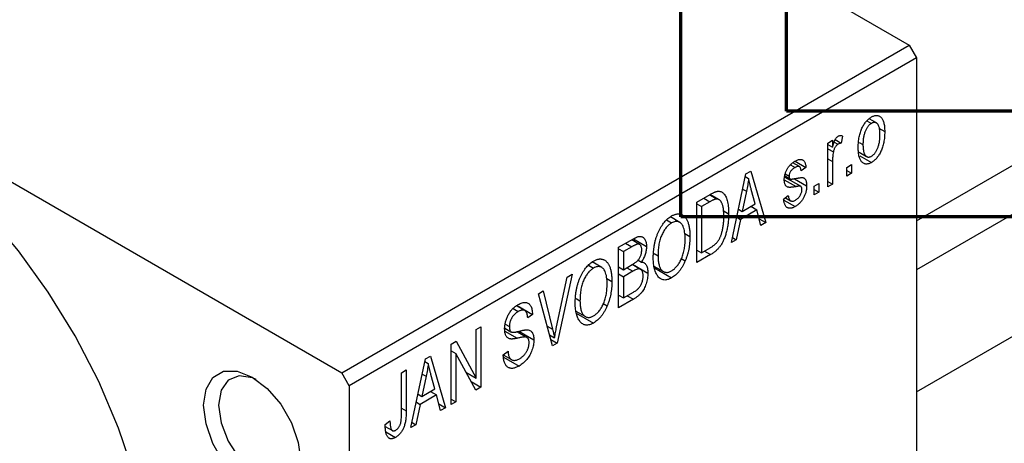
# Model space of a CAD drawing. Units: millimetres. Extents: x -66 to 462, y -35 to 292.
# Drawn here: x -16 to 30, y -6 to 14 of the extents above; entities that cross this region are included whole.
import ezdxf

# ---------------------------------------------------------------- set-up
doc = ezdxf.new("R2010")
doc.units = ezdxf.units.MM

msp = doc.modelspace()

# ---------------------------------------------------------------- linework, layer by layer
at = {"color": 7, "linetype": 'Continuous', "lineweight": 70}
for p, q in [((15, 5), (15, 292)), ((20, 10), (20, 287)), ((410, 10), (20, 10)), ((415, 5), (15, 5))]:
    msp.add_line(p, q, dxfattribs=at)
at = {"color": 7, "linetype": 'Continuous', "lineweight": 25}
for p, q in [((26.163, 4.808), (171.797, 88.86)), ((173.158, 87.324), (26.163, 2.486)), ((26.163, -3.287), (175.658, 82.993)), ((-18.738, 38.833), (25.81, 13.123)), ((-45.608, 23.325), (-1.061, -2.385)), ((-1.061, -2.385), (25.81, 13.123)), ((25.81, 13.123), (26.163, 12.51)), ((26.163, 12.51), (-0.707, -2.998)), ((26.163, 12.51), (26.163, -19.339)), ((23.811, 9.537), (24.02, 9.417)), ((24.257, 9.435), (23.913, 9.634)), ((24.378, 9.183), (24.652, 9.024)), ((21.953, 8.484), (22.178, 8.614)), ((21.953, 6.405), (21.953, 8.484)), ((21.953, 8.412), (22.178, 8.282)), ((22.178, 8.614), (22.178, 8.282)), ((22.259, 8.528), (22.433, 8.427)), ((22.311, 8.648), (22.595, 8.484)), ((22.66, 8.818), (22.595, 8.484)), ((23.437, 8.518), (23.624, 8.41)), ((21.953, 8.216), (22.22, 8.062)), ((23.444, 8.049), (23.798, 7.844)), ((20.612, 7.367), (20.296, 7.549)), ((20.411, 7.63), (20.924, 7.334)), ((22.178, 7.613), (22.178, 6.535)), ((22.853, 7.333), (23.078, 7.463)), ((23.078, 7.463), (23.078, 7.054)), ((23.477, 7.881), (24.026, 7.565)), ((17.389, 3.771), (18.073, 7.024)), ((18.073, 7.024), (18.31, 7.161)), ((18.31, 7.161), (19.028, 4.717)), ((19.935, 7.02), (20.121, 6.913)), ((20.194, 7.459), (20.411, 7.334)), ((20.924, 7.334), (20.699, 7.167)), ((22.853, 6.925), (22.853, 7.333)), ((22.853, 7.184), (23.078, 7.054)), ((23.078, 7.054), (22.853, 6.925)), ((18.046, 6.898), (18.208, 6.805)), ((19.915, 6.876), (20.673, 6.438)), ((19.923, 6.935), (20.169, 6.793)), ((20.376, 6.799), (20.956, 6.465)), ((21.31, 6.443), (21.535, 6.572)), ((21.535, 6.572), (21.535, 6.164)), ((21.953, 6.665), (22.178, 6.535)), ((22.178, 6.535), (21.953, 6.405)), ((18.105, 6.204), (17.895, 5.251)), ((17.923, 6.309), (18.105, 6.204)), ((18.521, 5.613), (18.335, 6.29)), ((21.31, 6.034), (21.31, 6.443)), ((21.31, 6.294), (21.535, 6.164)), ((21.535, 6.164), (21.31, 6.034)), ((15.749, 5.683), (16.38, 6.047)), ((15.749, 2.825), (15.749, 5.683)), ((15.749, 5.609), (15.974, 5.479)), ((16.373, 5.709), (15.974, 5.479)), ((16.355, 6.033), (16.693, 5.837)), ((16.802, 5.809), (16.385, 6.05)), ((17.895, 5.251), (18.521, 5.613)), ((19.863, 5.83), (20.088, 5.997)), ((19.878, 5.787), (20.412, 5.479)), ((19.949, 5.894), (20.196, 5.752)), ((15.974, 5.479), (15.974, 3.289)), ((16.999, 5.292), (17.26, 5.142)), ((17.721, 5.351), (17.895, 5.251)), ((18.597, 5.323), (17.819, 4.873)), ((18.308, 5.49), (18.597, 5.323)), ((18.792, 4.581), (18.597, 5.323)), ((14.319, 4.843), (14.563, 4.702)), ((14.95, 4.73), (14.501, 4.989)), ((17.819, 4.873), (17.625, 3.907)), ((17.642, 4.975), (17.819, 4.873)), ((18.708, 4.902), (19.028, 4.717)), ((19.028, 4.717), (18.792, 4.581)), ((15.182, 4.208), (15.428, 4.066)), ((12.053, 3.55), (12.752, 3.953)), ((13.046, 3.689), (12.669, 3.906)), ((12.748, 3.951), (13.371, 3.592)), ((17.625, 3.907), (17.389, 3.771)), ((17.44, 4.014), (17.625, 3.907)), ((12.053, 0.692), (12.053, 3.55)), ((12.053, 3.476), (12.278, 3.346)), ((12.67, 3.572), (12.278, 3.346)), ((12.278, 3.346), (12.278, 2.492)), ((15.749, 3.419), (15.974, 3.289)), ((15.974, 3.289), (16.379, 3.523)), ((16.119, 3.373), (16.409, 3.206)), ((11.254, 2.597), (10.804, 2.856)), ((12.972, 2.943), (13.128, 2.853)), ((13.73, 3.263), (13.917, 3.154)), ((15.017, 3.018), (15.204, 2.91)), ((16.409, 3.206), (15.749, 2.825)), ((10.622, 2.709), (10.867, 2.568)), ((12.053, 2.622), (12.278, 2.492)), ((12.278, 2.492), (12.7, 2.736)), ((12.722, 2.414), (12.278, 2.158)), ((13.093, 2.506), (12.698, 2.734)), ((12.715, 2.745), (13.435, 2.329)), ((13.725, 2.664), (14.178, 2.403)), ((13.743, 2.573), (14.56, 2.102)), ((9.114, -0.22), (9.61, 2.14)), ((9.846, 2.276), (9.139, -0.99)), ((9.61, 2.14), (9.846, 2.276)), ((11.486, 2.074), (11.732, 1.932)), ((12.053, 2.288), (12.278, 2.158)), ((12.278, 2.158), (12.278, 1.156)), ((8.252, 1.356), (8.485, 1.491)), ((8.485, 1.491), (8.927, -0.328)), ((12.278, 1.156), (12.755, 1.431)), ((8.919, -1.117), (8.252, 1.356)), ((10.034, 1.129), (10.221, 1.021)), ((12.053, 1.286), (12.278, 1.156)), ((12.75, 1.094), (12.053, 0.692)), ((7.053, 0.653), (7.301, 0.51)), ((7.611, 0.559), (7.22, 0.785)), ((7.24, 0.8), (7.971, 0.377)), ((10.029, 0.531), (10.482, 0.269)), ((11.321, 0.885), (11.508, 0.777)), ((7.971, 0.377), (7.746, 0.211)), ((10.047, 0.44), (10.864, -0.032)), ((5.303, -0.346), (5.528, -0.216)), ((5.303, -2.637), (5.303, -0.346)), ((5.528, -0.216), (5.528, -3.074)), ((6.658, -0.275), (6.949, -0.443)), ((6.685, -0.081), (6.878, -0.192)), ((7.708, -0.717), (7.234, -0.444)), ((7.323, -0.424), (8.035, -0.835)), ((4.114, -1.032), (4.354, -0.893)), ((4.354, -0.893), (5.303, -2.637)), ((8.777, -0.589), (9.016, -0.727)), ((8.838, -0.816), (9.139, -0.99)), ((4.114, -3.89), (4.114, -1.032)), ((4.114, -1.343), (4.339, -1.473)), ((6.589, -1.534), (6.814, -1.367)), ((9.139, -0.99), (8.919, -1.117)), ((2.218, -4.985), (2.902, -1.731)), ((2.876, -1.858), (3.037, -1.951)), ((2.902, -1.731), (3.139, -1.595)), ((3.139, -1.595), (3.857, -4.039)), ((5.287, -3.213), (4.339, -1.473)), ((4.339, -1.473), (4.339, -3.76)), ((6.59, -1.543), (6.976, -1.766)), ((6.602, -1.646), (7.334, -2.069)), ((1.768, -2.386), (1.993, -2.256)), ((1.993, -2.256), (1.993, -4.196)), ((-0.707, -2.998), (-1.061, -2.385)), ((1.768, -4.349), (1.768, -2.386)), ((2.934, -2.552), (2.724, -3.505)), ((2.752, -2.447), (2.934, -2.552)), ((3.35, -3.143), (3.164, -2.465)), ((4.822, -2.359), (5.303, -2.637)), ((-0.707, -2.998), (-0.707, -34.847)), ((2.724, -3.505), (3.35, -3.143)), ((5.065, -2.807), (5.528, -3.074)), ((5.528, -3.074), (5.287, -3.213)), ((2.55, -3.404), (2.724, -3.505)), ((3.427, -3.433), (2.648, -3.882)), ((3.137, -3.266), (3.427, -3.433)), ((3.622, -4.174), (3.427, -3.433)), ((4.114, -3.63), (4.339, -3.76)), ((2.648, -3.882), (2.454, -4.848)), ((2.471, -3.78), (2.648, -3.882)), ((3.537, -3.854), (3.857, -4.039)), ((3.857, -4.039), (3.622, -4.174)), ((4.339, -3.76), (4.114, -3.89)), ((0.996, -4.836), (1.221, -4.669)), ((1.002, -4.929), (1.337, -5.123)), ((2.454, -4.848), (2.218, -4.985)), ((2.269, -4.742), (2.454, -4.848)), ((1.034, -5.186), (1.483, -5.446))]:
    msp.add_line(p, q, dxfattribs=at)
at = {"color": 8, "linetype": 'Continuous', "lineweight": 25}
for p, q in [((21.953, 7.743), (22.178, 7.613)), ((19.896, 6.746), (20.452, 6.425)), ((16.083, 5.876), (16.373, 5.709)), ((12.38, 3.739), (12.67, 3.572)), ((12.433, 2.581), (12.722, 2.414)), ((12.461, 1.261), (12.75, 1.094)), ((6.666, -0.417), (7.25, -0.753)), ((8.666, -0.177), (8.927, -0.328)), ((1.768, -4.066), (1.993, -4.196))]:
    msp.add_line(p, q, dxfattribs=at)
at = {"color": 7, "linetype": 'Continuous', "lineweight": 25, "flags": 128}
for points in [[(-9.899, -13.617), (-10.01, -11.569), (-10.339, -9.428), (-10.881, -7.228), (-11.628, -5.005), (-12.567, -2.797), (-13.683, -0.639), (-14.958, 1.434), (-16.37, 3.386), (-17.896, 5.187), (-19.512, 6.806), (-21.19, 8.217), (-22.904, 9.397), (-24.624, 10.326), (-26.324, 10.99), (-27.974, 11.376), (-29.549, 11.48), (-31.021, 11.299), (-32.367, 10.836), (-32.832, 10.593)], [(-7.601, -3.919), (-7.489, -3.163), (-7.162, -2.612), (-6.654, -2.318), (-6.013, -2.311), (-5.303, -2.591), (-4.593, -3.131), (-3.952, -3.877), (-3.444, -4.758), (-3.118, -5.686), (-3.005, -6.571), (-3.118, -7.327), (-3.444, -7.878), (-3.952, -8.172), (-4.593, -8.179), (-5.303, -7.899), (-6.013, -7.359), (-6.654, -6.613), (-7.162, -5.732), (-7.489, -4.804), (-7.601, -3.919)], [(-5.118, -2.706), (-5.287, -2.634), (-5.922, -2.535), (-6.439, -2.738), (-6.777, -3.218), (-6.894, -3.919)], [(-6.894, -3.919), (-6.777, -4.754), (-6.439, -5.625), (-5.922, -6.425), (-5.287, -7.058), (-4.612, -7.447), (-3.977, -7.547), (-3.46, -7.344), (-3.122, -6.864), (-3.012, -6.354)]]:
    msp.add_lwpolyline(points, dxfattribs=at)
at = {"color": 7, "linetype": 'Continuous', "lineweight": 25}
for points, knots in [([(23.399, 8.279), (23.4, 8.323), (23.401, 8.407), (23.408, 8.533), (23.423, 8.654), (23.441, 8.77), (23.467, 8.882), (23.497, 8.988), (23.533, 9.09), (23.575, 9.186), (23.621, 9.276), (23.67, 9.36), (23.722, 9.437), (23.777, 9.507), (23.835, 9.57), (23.896, 9.627), (23.96, 9.677), (24.004, 9.704), (24.026, 9.718)], [0, 0, 0, 0, 0.0890391, 0.1727021, 0.2509365, 0.3247546, 0.3939512, 0.4596932, 0.5218198, 0.5813764, 0.6383576, 0.6925487, 0.7446032, 0.7954626, 0.8456743, 0.8957954, 0.9472403, 1, 1, 1, 1]), ([(24.02, 9.417), (24.006, 9.409), (23.98, 9.393), (23.94, 9.36), (23.903, 9.323), (23.867, 9.281), (23.832, 9.234), (23.8, 9.181), (23.768, 9.123), (23.739, 9.061), (23.712, 8.994), (23.688, 8.922), (23.668, 8.846), (23.652, 8.767), (23.639, 8.683), (23.63, 8.595), (23.625, 8.504), (23.624, 8.442), (23.624, 8.41)], [0, 0, 0, 0, 0.046434, 0.091992, 0.137976, 0.184355, 0.231914, 0.282379, 0.335687, 0.392342, 0.452647, 0.516132, 0.583936, 0.65644, 0.733808, 0.816726, 0.905547, 1, 1, 1, 1]), ([(24.427, 8.874), (24.427, 8.906), (24.426, 8.967), (24.421, 9.052), (24.412, 9.13), (24.4, 9.199), (24.383, 9.26), (24.363, 9.313), (24.339, 9.357), (24.312, 9.393), (24.282, 9.421), (24.249, 9.441), (24.215, 9.455), (24.18, 9.462), (24.142, 9.461), (24.103, 9.454), (24.062, 9.44), (24.034, 9.425), (24.02, 9.417)], [0, 0, 0, 0, 0.0939, 0.181702, 0.263632, 0.340531, 0.41232, 0.479316, 0.542045, 0.60193, 0.658258, 0.711293, 0.761644, 0.810381, 0.857484, 0.904003, 0.951263, 1, 1, 1, 1]), ([(24.026, 9.718), (24.047, 9.729), (24.091, 9.753), (24.154, 9.776), (24.214, 9.79), (24.272, 9.793), (24.327, 9.786), (24.379, 9.769), (24.428, 9.742), (24.474, 9.705), (24.517, 9.658), (24.553, 9.599), (24.584, 9.53), (24.609, 9.449), (24.629, 9.359), (24.643, 9.258), (24.651, 9.145), (24.652, 9.065), (24.652, 9.024)], [0, 0, 0, 0, 0.052785, 0.104246, 0.15516, 0.205427, 0.257091, 0.30997, 0.36531, 0.423452, 0.483843, 0.546783, 0.612063, 0.681191, 0.753975, 0.831041, 0.913199, 1, 1, 1, 1]), ([(24.652, 9.024), (24.652, 8.979), (24.651, 8.892), (24.643, 8.761), (24.629, 8.636), (24.61, 8.518), (24.585, 8.404), (24.555, 8.296), (24.519, 8.194), (24.477, 8.097), (24.432, 8.007), (24.383, 7.923), (24.331, 7.846), (24.276, 7.775), (24.217, 7.712), (24.156, 7.655), (24.092, 7.605), (24.048, 7.578), (24.026, 7.565)], [0, 0, 0, 0, 0.091277, 0.176463, 0.25628, 0.330946, 0.400639, 0.466009, 0.527926, 0.586723, 0.642872, 0.696272, 0.747566, 0.797682, 0.84716, 0.896925, 0.947618, 1, 1, 1, 1]), ([(24.032, 7.865), (24.045, 7.873), (24.072, 7.889), (24.11, 7.922), (24.148, 7.958), (24.184, 8.001), (24.218, 8.048), (24.251, 8.101), (24.283, 8.159), (24.312, 8.222), (24.339, 8.29), (24.363, 8.361), (24.383, 8.437), (24.4, 8.517), (24.412, 8.601), (24.421, 8.689), (24.426, 8.781), (24.427, 8.842), (24.427, 8.874)], [0, 0, 0, 0, 0.046376, 0.091312, 0.136692, 0.183015, 0.230841, 0.281243, 0.334876, 0.391924, 0.452154, 0.516083, 0.583804, 0.656369, 0.734098, 0.816913, 0.905664, 1, 1, 1, 1]), ([(22.178, 8.282), (22.184, 8.303), (22.195, 8.344), (22.212, 8.403), (22.23, 8.457), (22.246, 8.506), (22.263, 8.55), (22.278, 8.59), (22.294, 8.624), (22.314, 8.663), (22.34, 8.704), (22.373, 8.747), (22.409, 8.782), (22.433, 8.798), (22.446, 8.806)], [0, 0, 0, 0, 0.111763, 0.214281, 0.308938, 0.394446, 0.471912, 0.5404, 0.601037, 0.654051, 0.747812, 0.833566, 0.916921, 1, 1, 1, 1]), ([(22.433, 8.427), (22.422, 8.42), (22.398, 8.405), (22.365, 8.372), (22.332, 8.334), (22.302, 8.288), (22.275, 8.237), (22.252, 8.181), (22.233, 8.122), (22.224, 8.082), (22.22, 8.062)], [0, 0, 0, 0, 0.108029, 0.215913, 0.327424, 0.447109, 0.575046, 0.708131, 0.848259, 1, 1, 1, 1]), ([(22.595, 8.484), (22.582, 8.482), (22.555, 8.477), (22.514, 8.465), (22.473, 8.449), (22.446, 8.434), (22.433, 8.427)], [0, 0, 0, 0, 0.2617401, 0.5166989, 0.7610587, 1, 1, 1, 1]), ([(22.446, 8.806), (22.463, 8.815), (22.5, 8.833), (22.554, 8.841), (22.609, 8.837), (22.642, 8.825), (22.66, 8.818)], [0, 0, 0, 0, 0.2215, 0.456127, 0.713239, 1, 1, 1, 1]), ([(23.624, 8.41), (23.624, 8.379), (23.625, 8.317), (23.631, 8.231), (23.64, 8.153), (23.652, 8.083), (23.668, 8.022), (23.689, 7.97), (23.712, 7.925), (23.74, 7.89), (23.77, 7.862), (23.802, 7.841), (23.836, 7.827), (23.872, 7.82), (23.909, 7.821), (23.948, 7.828), (23.989, 7.842), (24.017, 7.857), (24.032, 7.865)], [0, 0, 0, 0, 0.094287, 0.182487, 0.264823, 0.341571, 0.413219, 0.480281, 0.543403, 0.602686, 0.658903, 0.711859, 0.762111, 0.810753, 0.857764, 0.904191, 0.951358, 1, 1, 1, 1]), ([(22.22, 8.062), (22.213, 8.024), (22.2, 7.948), (22.187, 7.836), (22.179, 7.723), (22.178, 7.65), (22.178, 7.613)], [0, 0, 0, 0, 0.242209, 0.488479, 0.741275, 1, 1, 1, 1]), ([(24.026, 7.565), (24.004, 7.553), (23.96, 7.529), (23.897, 7.506), (23.837, 7.492), (23.778, 7.488), (23.724, 7.496), (23.671, 7.513), (23.623, 7.541), (23.577, 7.578), (23.534, 7.625), (23.498, 7.686), (23.467, 7.756), (23.442, 7.839), (23.423, 7.933), (23.409, 8.038), (23.401, 8.154), (23.4, 8.237), (23.399, 8.279)], [0, 0, 0, 0, 0.0524222, 0.1031398, 0.1533193, 0.2032244, 0.2543512, 0.3064664, 0.361001, 0.4183041, 0.4781534, 0.5407069, 0.6063044, 0.6755816, 0.749569, 0.8278945, 0.9112566, 1, 1, 1, 1]), ([(19.896, 6.741), (19.896, 6.763), (19.896, 6.805), (19.903, 6.871), (19.914, 6.935), (19.928, 6.999), (19.947, 7.062), (19.971, 7.124), (19.998, 7.186), (20.03, 7.247), (20.064, 7.306), (20.104, 7.362), (20.145, 7.415), (20.191, 7.464), (20.239, 7.51), (20.291, 7.552), (20.346, 7.593), (20.383, 7.615), (20.403, 7.627)], [0, 0, 0, 0, 0.068454, 0.13366, 0.197238, 0.257865, 0.318074, 0.377098, 0.436073, 0.495969, 0.555687, 0.61473, 0.674132, 0.734269, 0.796442, 0.861353, 0.929082, 1, 1, 1, 1]), ([(20.403, 7.627), (20.427, 7.64), (20.474, 7.665), (20.543, 7.692), (20.607, 7.707), (20.667, 7.712), (20.72, 7.703), (20.768, 7.687), (20.808, 7.66), (20.843, 7.623), (20.871, 7.572), (20.893, 7.507), (20.912, 7.426), (20.92, 7.366), (20.924, 7.334)], [0, 0, 0, 0, 0.089022, 0.173476, 0.254739, 0.333787, 0.410333, 0.483572, 0.555575, 0.62734, 0.703829, 0.791258, 0.889542, 1, 1, 1, 1]), ([(20.411, 7.334), (20.388, 7.32), (20.345, 7.294), (20.285, 7.246), (20.233, 7.195), (20.192, 7.139), (20.16, 7.082), (20.137, 7.024), (20.123, 6.967), (20.121, 6.931), (20.121, 6.913)], [0, 0, 0, 0, 0.167992, 0.315157, 0.444967, 0.564136, 0.675828, 0.781217, 0.888061, 1, 1, 1, 1]), ([(20.699, 7.167), (20.696, 7.191), (20.69, 7.238), (20.671, 7.295), (20.647, 7.34), (20.613, 7.369), (20.573, 7.383), (20.525, 7.382), (20.47, 7.366), (20.431, 7.345), (20.411, 7.334)], [0, 0, 0, 0, 0.150258, 0.28506, 0.406898, 0.520987, 0.631988, 0.745483, 0.86671, 1, 1, 1, 1]), ([(18.208, 6.805), (18.195, 6.706), (18.167, 6.508), (18.126, 6.306), (18.105, 6.204)], [0, 0, 0, 0, 0.49815, 1, 1, 1, 1]), ([(18.335, 6.29), (18.328, 6.316), (18.314, 6.365), (18.295, 6.438), (18.276, 6.507), (18.26, 6.573), (18.245, 6.636), (18.231, 6.695), (18.219, 6.751), (18.212, 6.787), (18.208, 6.805)], [0, 0, 0, 0, 0.151041, 0.294612, 0.430286, 0.559677, 0.68094, 0.794082, 0.901193, 1, 1, 1, 1]), ([(20.452, 6.425), (20.431, 6.421), (20.391, 6.414), (20.333, 6.404), (20.281, 6.396), (20.233, 6.391), (20.191, 6.388), (20.155, 6.387), (20.123, 6.388), (20.088, 6.392), (20.05, 6.403), (20.01, 6.425), (19.976, 6.457), (19.947, 6.498), (19.924, 6.546), (19.907, 6.603), (19.898, 6.669), (19.896, 6.717), (19.896, 6.741)], [0, 0, 0, 0, 0.077541, 0.149157, 0.214311, 0.273785, 0.327627, 0.375115, 0.416833, 0.452648, 0.517994, 0.582705, 0.647941, 0.714443, 0.782762, 0.852378, 0.924805, 1, 1, 1, 1]), ([(20.121, 6.913), (20.121, 6.896), (20.123, 6.864), (20.137, 6.825), (20.16, 6.796), (20.182, 6.787), (20.193, 6.783)], [0, 0, 0, 0, 0.261202, 0.504979, 0.747968, 1, 1, 1, 1]), ([(20.193, 6.783), (20.197, 6.782), (20.208, 6.78), (20.226, 6.78), (20.251, 6.781), (20.28, 6.784), (20.315, 6.788), (20.355, 6.795), (20.401, 6.804), (20.433, 6.81), (20.45, 6.813)], [0, 0, 0, 0, 0.0577638, 0.1339096, 0.229503, 0.3448176, 0.4789606, 0.6330175, 0.8070638, 1, 1, 1, 1]), ([(20.45, 6.813), (20.472, 6.817), (20.515, 6.825), (20.575, 6.835), (20.629, 6.842), (20.677, 6.848), (20.717, 6.849), (20.752, 6.851), (20.78, 6.847), (20.809, 6.841), (20.838, 6.825), (20.868, 6.799), (20.895, 6.765), (20.917, 6.721), (20.935, 6.67), (20.947, 6.609), (20.955, 6.541), (20.956, 6.491), (20.956, 6.465)], [0, 0, 0, 0, 0.08488, 0.16194, 0.23121, 0.293291, 0.347125, 0.393626, 0.432401, 0.464097, 0.520548, 0.578611, 0.639167, 0.703007, 0.770489, 0.842225, 0.918333, 1, 1, 1, 1]), ([(16.38, 6.047), (16.399, 6.058), (16.436, 6.079), (16.489, 6.107), (16.539, 6.132), (16.585, 6.153), (16.628, 6.17), (16.667, 6.184), (16.703, 6.194), (16.725, 6.198), (16.736, 6.2)], [0, 0, 0, 0, 0.157567, 0.305531, 0.443916, 0.572951, 0.692848, 0.803599, 0.906081, 1, 1, 1, 1]), ([(16.736, 6.2), (16.762, 6.202), (16.815, 6.207), (16.887, 6.192), (16.954, 6.16), (17.015, 6.111), (17.07, 6.046), (17.119, 5.965), (17.161, 5.869), (17.197, 5.757), (17.226, 5.629), (17.245, 5.482), (17.258, 5.319), (17.259, 5.202), (17.26, 5.142)], [0, 0, 0, 0, 0.062364, 0.125501, 0.191106, 0.260514, 0.334056, 0.411528, 0.493822, 0.581291, 0.675232, 0.775974, 0.884119, 1, 1, 1, 1]), ([(20.956, 6.465), (20.956, 6.44), (20.955, 6.391), (20.948, 6.318), (20.937, 6.244), (20.92, 6.172), (20.9, 6.101), (20.875, 6.031), (20.845, 5.962), (20.811, 5.894), (20.773, 5.829), (20.731, 5.767), (20.686, 5.709), (20.638, 5.655), (20.586, 5.604), (20.531, 5.558), (20.473, 5.516), (20.433, 5.491), (20.412, 5.479)], [0, 0, 0, 0, 0.0704753, 0.13849, 0.203487, 0.2664408, 0.3271541, 0.3876484, 0.4473266, 0.5072946, 0.5669701, 0.6258897, 0.6843624, 0.7436177, 0.803887, 0.8663876, 0.9317584, 1, 1, 1, 1]), ([(20.428, 5.785), (20.451, 5.799), (20.494, 5.826), (20.556, 5.879), (20.609, 5.938), (20.653, 6.004), (20.688, 6.074), (20.714, 6.144), (20.728, 6.215), (20.73, 6.26), (20.731, 6.283)], [0, 0, 0, 0, 0.147281, 0.280615, 0.404781, 0.524709, 0.642114, 0.756603, 0.874252, 1, 1, 1, 1]), ([(20.673, 6.438), (20.67, 6.44), (20.66, 6.443), (20.643, 6.446), (20.622, 6.447), (20.597, 6.446), (20.567, 6.443), (20.533, 6.439), (20.494, 6.433), (20.466, 6.428), (20.452, 6.425)], [0, 0, 0, 0, 0.06429, 0.147627, 0.246169, 0.360302, 0.494063, 0.644625, 0.813232, 1, 1, 1, 1]), ([(20.731, 6.283), (20.731, 6.302), (20.73, 6.338), (20.718, 6.382), (20.7, 6.417), (20.682, 6.431), (20.673, 6.438)], [0, 0, 0, 0, 0.28084, 0.534773, 0.770184, 1, 1, 1, 1]), ([(16.693, 5.837), (16.684, 5.837), (16.666, 5.836), (16.635, 5.829), (16.6, 5.819), (16.562, 5.804), (16.52, 5.786), (16.474, 5.764), (16.424, 5.738), (16.39, 5.719), (16.373, 5.709)], [0, 0, 0, 0, 0.090129, 0.188705, 0.297827, 0.416225, 0.546314, 0.68659, 0.837201, 1, 1, 1, 1]), ([(17.035, 5.016), (17.035, 5.051), (17.034, 5.12), (17.03, 5.217), (17.022, 5.308), (17.011, 5.39), (16.999, 5.466), (16.982, 5.533), (16.963, 5.594), (16.941, 5.646), (16.916, 5.692), (16.889, 5.731), (16.861, 5.764), (16.831, 5.791), (16.799, 5.812), (16.766, 5.828), (16.731, 5.836), (16.706, 5.837), (16.693, 5.837)], [0, 0, 0, 0, 0.0926501, 0.1803441, 0.2632061, 0.3408819, 0.4144577, 0.483826, 0.548511, 0.6100824, 0.6678222, 0.7224491, 0.7739764, 0.8229933, 0.8695487, 0.9143625, 0.9576166, 1, 1, 1, 1]), ([(20.412, 5.479), (20.393, 5.468), (20.355, 5.447), (20.301, 5.425), (20.249, 5.407), (20.201, 5.398), (20.155, 5.394), (20.113, 5.399), (20.073, 5.411), (20.037, 5.429), (20.004, 5.455), (19.975, 5.488), (19.948, 5.527), (19.925, 5.575), (19.904, 5.628), (19.888, 5.689), (19.873, 5.757), (19.867, 5.805), (19.863, 5.83)], [0, 0, 0, 0, 0.065058, 0.126631, 0.186178, 0.243391, 0.299075, 0.354344, 0.408847, 0.46484, 0.521381, 0.580346, 0.641358, 0.705652, 0.773085, 0.84469, 0.919875, 1, 1, 1, 1]), ([(20.088, 5.997), (20.092, 5.967), (20.1, 5.91), (20.122, 5.838), (20.153, 5.785), (20.194, 5.75), (20.242, 5.733), (20.297, 5.732), (20.361, 5.75), (20.405, 5.773), (20.428, 5.785)], [0, 0, 0, 0, 0.155542, 0.294125, 0.419013, 0.53464, 0.645677, 0.757006, 0.873751, 1, 1, 1, 1]), ([(14.562, 5.035), (14.581, 5.046), (14.621, 5.067), (14.679, 5.092), (14.736, 5.112), (14.791, 5.125), (14.846, 5.132), (14.899, 5.132), (14.95, 5.126), (15, 5.115), (15.049, 5.097), (15.094, 5.071), (15.137, 5.041), (15.177, 5.002), (15.216, 4.959), (15.251, 4.909), (15.283, 4.852), (15.313, 4.789), (15.341, 4.72), (15.364, 4.644), (15.384, 4.563), (15.399, 4.475), (15.413, 4.382), (15.422, 4.282), (15.427, 4.176), (15.427, 4.103), (15.428, 4.066)], [0, 0, 0, 0, 0.034611, 0.068851, 0.102644, 0.136299, 0.170257, 0.204593, 0.239422, 0.275193, 0.311626, 0.348513, 0.386283, 0.424966, 0.464873, 0.505838, 0.548431, 0.592797, 0.638415, 0.685599, 0.73386, 0.783689, 0.834955, 0.888259, 0.943137, 1, 1, 1, 1]), ([(17.26, 5.142), (17.26, 5.102), (17.259, 5.024), (17.253, 4.906), (17.245, 4.791), (17.233, 4.679), (17.218, 4.569), (17.199, 4.462), (17.176, 4.357), (17.15, 4.256), (17.122, 4.158), (17.091, 4.064), (17.058, 3.976), (17.024, 3.893), (16.987, 3.815), (16.948, 3.742), (16.908, 3.673), (16.865, 3.61), (16.819, 3.55), (16.77, 3.493), (16.718, 3.438), (16.663, 3.387), (16.604, 3.337), (16.542, 3.29), (16.476, 3.246), (16.432, 3.219), (16.409, 3.206)], [0, 0, 0, 0, 0.0600147, 0.1180632, 0.1736112, 0.2273481, 0.2787958, 0.3286447, 0.3764528, 0.4229248, 0.4674438, 0.5094789, 0.5491707, 0.5869331, 0.622704, 0.6567129, 0.6892157, 0.7207171, 0.7519014, 0.7838458, 0.8164066, 0.8501091, 0.8852579, 0.9216898, 0.9598798, 1, 1, 1, 1]), ([(13.692, 3.029), (13.693, 3.088), (13.695, 3.203), (13.706, 3.376), (13.726, 3.542), (13.752, 3.703), (13.787, 3.858), (13.83, 4.007), (13.881, 4.15), (13.939, 4.286), (14.003, 4.414), (14.071, 4.534), (14.143, 4.643), (14.22, 4.742), (14.3, 4.831), (14.384, 4.91), (14.471, 4.98), (14.531, 5.016), (14.562, 5.035)], [0, 0, 0, 0, 0.087113, 0.169575, 0.247125, 0.320352, 0.389998, 0.455909, 0.519023, 0.579845, 0.638062, 0.693341, 0.74608, 0.7972, 0.847343, 0.897337, 0.947901, 1, 1, 1, 1]), ([(14.563, 4.702), (14.54, 4.688), (14.495, 4.66), (14.429, 4.608), (14.365, 4.549), (14.306, 4.482), (14.249, 4.409), (14.195, 4.329), (14.145, 4.241), (14.098, 4.146), (14.055, 4.045), (14.018, 3.936), (13.987, 3.821), (13.961, 3.7), (13.941, 3.572), (13.928, 3.438), (13.919, 3.298), (13.918, 3.203), (13.917, 3.154)], [0, 0, 0, 0, 0.05107, 0.100566, 0.14883, 0.197616, 0.24657, 0.297133, 0.349762, 0.405324, 0.46375, 0.525661, 0.591604, 0.662301, 0.738203, 0.819627, 0.906566, 1, 1, 1, 1]), ([(15.107, 4.536), (15.095, 4.563), (15.069, 4.618), (15.017, 4.68), (14.958, 4.73), (14.888, 4.76), (14.813, 4.774), (14.733, 4.768), (14.649, 4.747), (14.592, 4.717), (14.563, 4.702)], [0, 0, 0, 0, 0.135859, 0.265838, 0.39368, 0.520781, 0.645374, 0.764619, 0.88161, 1, 1, 1, 1]), ([(16.945, 4.266), (16.952, 4.295), (16.967, 4.353), (16.985, 4.442), (17.001, 4.533), (17.013, 4.626), (17.023, 4.721), (17.03, 4.818), (17.034, 4.916), (17.035, 4.982), (17.035, 5.016)], [0, 0, 0, 0, 0.110928, 0.22438, 0.343223, 0.465145, 0.592123, 0.722634, 0.859341, 1, 1, 1, 1]), ([(15.203, 3.945), (15.202, 4.003), (15.2, 4.116), (15.181, 4.272), (15.152, 4.414), (15.122, 4.495), (15.107, 4.536)], [0, 0, 0, 0, 0.2669169, 0.5215207, 0.7647891, 1, 1, 1, 1]), ([(16.379, 3.523), (16.399, 3.534), (16.437, 3.557), (16.493, 3.594), (16.545, 3.631), (16.594, 3.671), (16.638, 3.71), (16.68, 3.751), (16.717, 3.792), (16.751, 3.835), (16.782, 3.88), (16.811, 3.928), (16.838, 3.977), (16.863, 4.03), (16.887, 4.085), (16.908, 4.143), (16.928, 4.203), (16.939, 4.245), (16.945, 4.266)], [0, 0, 0, 0, 0.081336, 0.15802, 0.230241, 0.297674, 0.361192, 0.420475, 0.476882, 0.530651, 0.583295, 0.636461, 0.691573, 0.74808, 0.806752, 0.868125, 0.932567, 1, 1, 1, 1]), ([(12.752, 3.953), (12.786, 3.972), (12.849, 4.007), (12.94, 4.044), (13.019, 4.065), (13.089, 4.069), (13.15, 4.056), (13.204, 4.029), (13.251, 3.985), (13.294, 3.93), (13.328, 3.862), (13.353, 3.782), (13.368, 3.692), (13.37, 3.626), (13.371, 3.592)], [0, 0, 0, 0, 0.101081, 0.192405, 0.274241, 0.349246, 0.421225, 0.495169, 0.572443, 0.654705, 0.739446, 0.824415, 0.910492, 1, 1, 1, 1]), ([(14.559, 2.435), (14.581, 2.449), (14.625, 2.476), (14.69, 2.527), (14.752, 2.586), (14.811, 2.651), (14.867, 2.725), (14.921, 2.806), (14.972, 2.894), (15.019, 2.99), (15.063, 3.091), (15.1, 3.198), (15.132, 3.311), (15.158, 3.428), (15.178, 3.55), (15.193, 3.678), (15.201, 3.81), (15.202, 3.899), (15.203, 3.945)], [0, 0, 0, 0, 0.050918, 0.100617, 0.149928, 0.199172, 0.249526, 0.301449, 0.356034, 0.413629, 0.473834, 0.53656, 0.602769, 0.672902, 0.747102, 0.826223, 0.910547, 1, 1, 1, 1]), ([(15.428, 4.066), (15.427, 4.014), (15.426, 3.913), (15.415, 3.76), (15.398, 3.61), (15.374, 3.464), (15.342, 3.321), (15.304, 3.181), (15.259, 3.044), (15.222, 2.954), (15.204, 2.91)], [0, 0, 0, 0, 0.143268, 0.280471, 0.41155, 0.537473, 0.658555, 0.775196, 0.889051, 1, 1, 1, 1]), ([(13.146, 3.415), (13.145, 3.439), (13.145, 3.486), (13.134, 3.547), (13.12, 3.599), (13.098, 3.641), (13.071, 3.672), (13.04, 3.694), (13.005, 3.705), (12.972, 3.706), (12.941, 3.7), (12.915, 3.693), (12.884, 3.681), (12.849, 3.666), (12.81, 3.648), (12.767, 3.626), (12.72, 3.6), (12.687, 3.582), (12.67, 3.572)], [0, 0, 0, 0, 0.089518, 0.171534, 0.248348, 0.321059, 0.389554, 0.453856, 0.516595, 0.578171, 0.611833, 0.650735, 0.695421, 0.744802, 0.800445, 0.86087, 0.927612, 1, 1, 1, 1]), ([(12.936, 2.899), (12.952, 2.916), (12.984, 2.948), (13.026, 3.003), (13.063, 3.062), (13.093, 3.125), (13.117, 3.192), (13.134, 3.263), (13.144, 3.339), (13.145, 3.389), (13.146, 3.415)], [0, 0, 0, 0, 0.118725, 0.233174, 0.34513, 0.458578, 0.575549, 0.703816, 0.844055, 1, 1, 1, 1]), ([(13.371, 3.592), (13.37, 3.56), (13.369, 3.497), (13.356, 3.4), (13.337, 3.303), (13.308, 3.207), (13.274, 3.112), (13.232, 3.021), (13.184, 2.934), (13.146, 2.88), (13.128, 2.853)], [0, 0, 0, 0, 0.137632, 0.269909, 0.397356, 0.522956, 0.645993, 0.764918, 0.881855, 1, 1, 1, 1]), ([(9.996, 0.896), (9.997, 0.955), (9.998, 1.07), (10.01, 1.242), (10.029, 1.409), (10.056, 1.57), (10.091, 1.725), (10.134, 1.874), (10.185, 2.017), (10.243, 2.153), (10.307, 2.281), (10.375, 2.4), (10.447, 2.509), (10.524, 2.608), (10.603, 2.698), (10.688, 2.776), (10.775, 2.847), (10.835, 2.883), (10.865, 2.902)], [0, 0, 0, 0, 0.087113, 0.169575, 0.247125, 0.320352, 0.389998, 0.455909, 0.519023, 0.579845, 0.638062, 0.693341, 0.74608, 0.7972, 0.847343, 0.897337, 0.947901, 1, 1, 1, 1]), ([(10.865, 2.902), (10.885, 2.912), (10.924, 2.934), (10.983, 2.959), (11.04, 2.979), (11.095, 2.991), (11.15, 2.999), (11.202, 2.999), (11.254, 2.993), (11.304, 2.981), (11.352, 2.964), (11.397, 2.938), (11.441, 2.908), (11.481, 2.869), (11.519, 2.826), (11.554, 2.776), (11.587, 2.719), (11.617, 2.656), (11.644, 2.587), (11.668, 2.511), (11.687, 2.429), (11.703, 2.341), (11.717, 2.249), (11.725, 2.149), (11.73, 2.043), (11.731, 1.97), (11.732, 1.932)], [0, 0, 0, 0, 0.034611, 0.068851, 0.102644, 0.136299, 0.170257, 0.204593, 0.239422, 0.275193, 0.311626, 0.348513, 0.386283, 0.424966, 0.464873, 0.505838, 0.548431, 0.592797, 0.638415, 0.685599, 0.73386, 0.783689, 0.834955, 0.888259, 0.943137, 1, 1, 1, 1]), ([(12.7, 2.736), (12.726, 2.751), (12.773, 2.778), (12.838, 2.822), (12.892, 2.859), (12.923, 2.887), (12.936, 2.899)], [0, 0, 0, 0, 0.322908, 0.595774, 0.821387, 1, 1, 1, 1]), ([(13.128, 2.853), (13.151, 2.852), (13.197, 2.851), (13.257, 2.827), (13.31, 2.786), (13.355, 2.728), (13.392, 2.652), (13.417, 2.56), (13.433, 2.451), (13.434, 2.371), (13.435, 2.329)], [0, 0, 0, 0, 0.107546, 0.216148, 0.327534, 0.446674, 0.572352, 0.704975, 0.846954, 1, 1, 1, 1]), ([(13.914, 2.177), (13.896, 2.201), (13.86, 2.249), (13.816, 2.334), (13.778, 2.427), (13.746, 2.528), (13.722, 2.64), (13.705, 2.761), (13.694, 2.891), (13.693, 2.983), (13.692, 3.029)], [0, 0, 0, 0, 0.117432, 0.234931, 0.354735, 0.476423, 0.601416, 0.729959, 0.862675, 1, 1, 1, 1]), ([(13.917, 3.154), (13.918, 3.113), (13.919, 3.032), (13.928, 2.918), (13.942, 2.814), (13.963, 2.722), (13.988, 2.64), (14.02, 2.568), (14.059, 2.507), (14.103, 2.457), (14.15, 2.418), (14.201, 2.388), (14.255, 2.371), (14.31, 2.361), (14.369, 2.364), (14.43, 2.377), (14.493, 2.4), (14.537, 2.423), (14.559, 2.435)], [0, 0, 0, 0, 0.085783, 0.167069, 0.243801, 0.316367, 0.385484, 0.45175, 0.515395, 0.576881, 0.636381, 0.692265, 0.74571, 0.797233, 0.847796, 0.897913, 0.948137, 1, 1, 1, 1]), ([(15.204, 2.91), (15.184, 2.864), (15.144, 2.773), (15.074, 2.644), (15.001, 2.525), (14.922, 2.418), (14.838, 2.321), (14.75, 2.236), (14.657, 2.161), (14.593, 2.122), (14.56, 2.102)], [0, 0, 0, 0, 0.13947, 0.271444, 0.397067, 0.518266, 0.636669, 0.754736, 0.875096, 1, 1, 1, 1]), ([(10.867, 2.568), (10.844, 2.554), (10.799, 2.526), (10.733, 2.474), (10.669, 2.416), (10.61, 2.349), (10.553, 2.276), (10.499, 2.195), (10.449, 2.108), (10.401, 2.013), (10.359, 1.911), (10.321, 1.803), (10.29, 1.688), (10.265, 1.567), (10.245, 1.439), (10.231, 1.305), (10.223, 1.164), (10.222, 1.07), (10.221, 1.021)], [0, 0, 0, 0, 0.05107, 0.100566, 0.14883, 0.197616, 0.24657, 0.297133, 0.349762, 0.405324, 0.46375, 0.525661, 0.591604, 0.662301, 0.738203, 0.819627, 0.906566, 1, 1, 1, 1]), ([(11.411, 2.402), (11.398, 2.43), (11.373, 2.484), (11.321, 2.547), (11.262, 2.596), (11.192, 2.626), (11.117, 2.641), (11.036, 2.635), (10.953, 2.614), (10.896, 2.584), (10.867, 2.568)], [0, 0, 0, 0, 0.135859, 0.265838, 0.39368, 0.520781, 0.645374, 0.764619, 0.88161, 1, 1, 1, 1]), ([(11.507, 1.811), (11.506, 1.869), (11.504, 1.983), (11.485, 2.139), (11.456, 2.28), (11.426, 2.362), (11.411, 2.402)], [0, 0, 0, 0, 0.2669169, 0.5215207, 0.7647891, 1, 1, 1, 1]), ([(13.21, 2.197), (13.209, 2.223), (13.208, 2.273), (13.198, 2.341), (13.181, 2.398), (13.158, 2.446), (13.128, 2.482), (13.093, 2.508), (13.054, 2.524), (13.009, 2.529), (12.954, 2.522), (12.888, 2.499), (12.809, 2.463), (12.753, 2.431), (12.722, 2.414)], [0, 0, 0, 0, 0.091528, 0.176651, 0.256664, 0.332812, 0.405735, 0.474778, 0.542444, 0.610071, 0.684417, 0.773797, 0.8785, 1, 1, 1, 1]), ([(11.732, 1.932), (11.731, 1.881), (11.73, 1.78), (11.719, 1.627), (11.701, 1.477), (11.678, 1.331), (11.646, 1.187), (11.608, 1.048), (11.562, 0.911), (11.526, 0.821), (11.508, 0.777)], [0, 0, 0, 0, 0.143268, 0.280471, 0.41155, 0.537473, 0.658555, 0.775196, 0.889051, 1, 1, 1, 1]), ([(13.435, 2.329), (13.434, 2.286), (13.433, 2.202), (13.417, 2.073), (13.391, 1.946), (13.355, 1.822), (13.31, 1.704), (13.258, 1.594), (13.199, 1.493), (13.143, 1.417), (13.094, 1.361), (13.055, 1.319), (13.011, 1.28), (12.966, 1.24), (12.916, 1.202), (12.864, 1.165), (12.808, 1.128), (12.77, 1.105), (12.75, 1.094)], [0, 0, 0, 0, 0.0968193, 0.1879688, 0.2754195, 0.3598337, 0.4399412, 0.5152098, 0.5867202, 0.6563463, 0.6917362, 0.7292083, 0.7682863, 0.809873, 0.8531674, 0.8996294, 0.9485553, 1, 1, 1, 1]), ([(12.988, 1.601), (13.006, 1.621), (13.04, 1.659), (13.085, 1.724), (13.123, 1.794), (13.155, 1.868), (13.18, 1.946), (13.198, 2.027), (13.208, 2.112), (13.21, 2.167), (13.21, 2.197)], [0, 0, 0, 0, 0.117015, 0.229441, 0.342219, 0.458724, 0.579935, 0.709941, 0.848567, 1, 1, 1, 1]), ([(14.56, 2.102), (14.527, 2.084), (14.463, 2.049), (14.369, 2.017), (14.28, 2.001), (14.196, 2.002), (14.117, 2.02), (14.044, 2.056), (13.975, 2.108), (13.935, 2.154), (13.914, 2.177)], [0, 0, 0, 0, 0.124293, 0.244198, 0.362102, 0.480462, 0.601536, 0.727183, 0.85933, 1, 1, 1, 1]), ([(10.862, 0.301), (10.885, 0.315), (10.929, 0.343), (10.994, 0.394), (11.056, 0.452), (11.115, 0.518), (11.171, 0.592), (11.225, 0.673), (11.275, 0.761), (11.323, 0.856), (11.366, 0.958), (11.404, 1.065), (11.436, 1.178), (11.462, 1.295), (11.482, 1.417), (11.496, 1.545), (11.505, 1.677), (11.506, 1.766), (11.507, 1.811)], [0, 0, 0, 0, 0.050918, 0.100617, 0.149928, 0.199172, 0.249526, 0.301449, 0.356034, 0.413629, 0.473834, 0.53656, 0.602769, 0.672902, 0.747102, 0.826223, 0.910547, 1, 1, 1, 1]), ([(12.755, 1.431), (12.78, 1.446), (12.826, 1.473), (12.889, 1.516), (12.943, 1.557), (12.974, 1.588), (12.988, 1.601)], [0, 0, 0, 0, 0.31249, 0.581258, 0.810482, 1, 1, 1, 1]), ([(7.294, 0.84), (7.326, 0.858), (7.39, 0.893), (7.482, 0.925), (7.568, 0.943), (7.647, 0.944), (7.719, 0.927), (7.783, 0.895), (7.838, 0.846), (7.884, 0.781), (7.921, 0.701), (7.948, 0.607), (7.965, 0.498), (7.969, 0.419), (7.971, 0.377)], [0, 0, 0, 0, 0.0865776, 0.1690725, 0.2486834, 0.3267938, 0.4039222, 0.4805132, 0.5585182, 0.6395967, 0.7236708, 0.8108232, 0.9026065, 1, 1, 1, 1]), ([(10.221, 1.021), (10.222, 0.98), (10.223, 0.898), (10.231, 0.784), (10.246, 0.681), (10.266, 0.589), (10.292, 0.506), (10.324, 0.435), (10.363, 0.374), (10.406, 0.324), (10.454, 0.285), (10.504, 0.255), (10.558, 0.238), (10.614, 0.228), (10.672, 0.23), (10.734, 0.244), (10.797, 0.266), (10.84, 0.29), (10.862, 0.301)], [0, 0, 0, 0, 0.085783, 0.167069, 0.243801, 0.316367, 0.385484, 0.45175, 0.515395, 0.576881, 0.636381, 0.692265, 0.74571, 0.797233, 0.847796, 0.897913, 0.948137, 1, 1, 1, 1]), ([(6.653, -0.312), (6.654, -0.284), (6.654, -0.228), (6.663, -0.143), (6.677, -0.058), (6.695, 0.026), (6.72, 0.109), (6.75, 0.191), (6.785, 0.272), (6.826, 0.352), (6.871, 0.429), (6.92, 0.503), (6.973, 0.571), (7.03, 0.635), (7.091, 0.694), (7.155, 0.747), (7.223, 0.798), (7.27, 0.826), (7.294, 0.84)], [0, 0, 0, 0, 0.069371, 0.136327, 0.200748, 0.263079, 0.32417, 0.384275, 0.444613, 0.505404, 0.565589, 0.624804, 0.68385, 0.743527, 0.80416, 0.866446, 0.931566, 1, 1, 1, 1]), ([(7.301, 0.51), (7.284, 0.5), (7.252, 0.481), (7.205, 0.447), (7.161, 0.412), (7.12, 0.375), (7.082, 0.335), (7.047, 0.293), (7.015, 0.249), (6.987, 0.202), (6.961, 0.154), (6.939, 0.105), (6.92, 0.056), (6.905, 0.007), (6.893, -0.042), (6.884, -0.093), (6.879, -0.143), (6.879, -0.176), (6.878, -0.192)], [0, 0, 0, 0, 0.075746, 0.148125, 0.215918, 0.280526, 0.342589, 0.402831, 0.461599, 0.520605, 0.579098, 0.63724, 0.694439, 0.75198, 0.811474, 0.871779, 0.934955, 1, 1, 1, 1]), ([(7.746, 0.211), (7.744, 0.232), (7.741, 0.275), (7.732, 0.334), (7.721, 0.387), (7.705, 0.433), (7.688, 0.473), (7.667, 0.508), (7.644, 0.535), (7.617, 0.557), (7.587, 0.572), (7.555, 0.581), (7.519, 0.584), (7.481, 0.581), (7.44, 0.573), (7.396, 0.557), (7.349, 0.537), (7.317, 0.519), (7.301, 0.51)], [0, 0, 0, 0, 0.080448, 0.156718, 0.227638, 0.29521, 0.358186, 0.418555, 0.476307, 0.532148, 0.586856, 0.641117, 0.6958, 0.751998, 0.809698, 0.869957, 0.933475, 1, 1, 1, 1]), ([(10.218, 0.044), (10.2, 0.068), (10.164, 0.116), (10.12, 0.201), (10.082, 0.294), (10.05, 0.395), (10.026, 0.507), (10.009, 0.628), (9.998, 0.758), (9.997, 0.849), (9.996, 0.896)], [0, 0, 0, 0, 0.117432, 0.234931, 0.354735, 0.476423, 0.601416, 0.729959, 0.862675, 1, 1, 1, 1]), ([(11.508, 0.777), (11.488, 0.73), (11.447, 0.64), (11.378, 0.511), (11.305, 0.392), (11.226, 0.284), (11.142, 0.188), (11.054, 0.103), (10.96, 0.028), (10.896, -0.012), (10.864, -0.032)], [0, 0, 0, 0, 0.13947, 0.271444, 0.397067, 0.518266, 0.636669, 0.754736, 0.875096, 1, 1, 1, 1]), ([(10.864, -0.032), (10.831, -0.049), (10.767, -0.084), (10.673, -0.117), (10.584, -0.132), (10.5, -0.132), (10.421, -0.113), (10.348, -0.078), (10.279, -0.026), (10.239, 0.02), (10.218, 0.044)], [0, 0, 0, 0, 0.124293, 0.244198, 0.362102, 0.480462, 0.601536, 0.727183, 0.85933, 1, 1, 1, 1]), ([(7.25, -0.753), (7.229, -0.758), (7.188, -0.767), (7.13, -0.777), (7.076, -0.785), (7.028, -0.789), (6.984, -0.79), (6.945, -0.789), (6.91, -0.785), (6.872, -0.774), (6.829, -0.754), (6.784, -0.72), (6.744, -0.677), (6.712, -0.622), (6.685, -0.559), (6.667, -0.486), (6.655, -0.404), (6.654, -0.343), (6.653, -0.312)], [0, 0, 0, 0, 0.067108, 0.129396, 0.18691, 0.240368, 0.28941, 0.334142, 0.374715, 0.411367, 0.480379, 0.549098, 0.619218, 0.690739, 0.764178, 0.839652, 0.918193, 1, 1, 1, 1]), ([(6.878, -0.192), (6.879, -0.222), (6.881, -0.277), (6.894, -0.348), (6.915, -0.406), (6.938, -0.431), (6.949, -0.443)], [0, 0, 0, 0, 0.288756, 0.547775, 0.781517, 1, 1, 1, 1]), ([(6.949, -0.443), (6.956, -0.447), (6.971, -0.458), (6.999, -0.467), (7.034, -0.471), (7.075, -0.472), (7.123, -0.467), (7.177, -0.459), (7.238, -0.446), (7.281, -0.435), (7.304, -0.429)], [0, 0, 0, 0, 0.0771, 0.166378, 0.267684, 0.384462, 0.515115, 0.661095, 0.822235, 1, 1, 1, 1]), ([(7.304, -0.429), (7.326, -0.423), (7.369, -0.411), (7.431, -0.397), (7.487, -0.382), (7.539, -0.373), (7.585, -0.363), (7.626, -0.358), (7.662, -0.353), (7.684, -0.352), (7.694, -0.352)], [0, 0, 0, 0, 0.168225, 0.324697, 0.468423, 0.599312, 0.717841, 0.824871, 0.918053, 1, 1, 1, 1]), ([(7.694, -0.352), (7.721, -0.353), (7.774, -0.356), (7.845, -0.378), (7.905, -0.417), (7.953, -0.471), (7.99, -0.541), (8.017, -0.625), (8.032, -0.724), (8.034, -0.797), (8.035, -0.835)], [0, 0, 0, 0, 0.128447, 0.250951, 0.369599, 0.487346, 0.607509, 0.731436, 0.861295, 1, 1, 1, 1]), ([(8.927, -0.328), (8.935, -0.363), (8.951, -0.431), (8.975, -0.532), (8.995, -0.631), (9.009, -0.696), (9.016, -0.727)], [0, 0, 0, 0, 0.2644828, 0.5195526, 0.7649478, 1, 1, 1, 1]), ([(9.016, -0.727), (9.031, -0.645), (9.061, -0.476), (9.096, -0.306), (9.114, -0.22)], [0, 0, 0, 0, 0.490156, 1, 1, 1, 1]), ([(7.81, -0.97), (7.81, -0.95), (7.809, -0.91), (7.8, -0.858), (7.787, -0.811), (7.768, -0.772), (7.742, -0.742), (7.712, -0.717), (7.675, -0.701), (7.64, -0.694), (7.606, -0.693), (7.574, -0.695), (7.536, -0.698), (7.491, -0.705), (7.44, -0.713), (7.382, -0.725), (7.318, -0.738), (7.273, -0.748), (7.25, -0.753)], [0, 0, 0, 0, 0.066594, 0.12963, 0.190402, 0.248831, 0.306973, 0.365308, 0.425761, 0.488594, 0.524807, 0.56833, 0.620079, 0.680453, 0.747741, 0.823747, 0.908093, 1, 1, 1, 1]), ([(8.035, -0.835), (8.034, -0.874), (8.032, -0.952), (8.016, -1.073), (7.987, -1.195), (7.949, -1.317), (7.9, -1.436), (7.843, -1.55), (7.778, -1.657), (7.705, -1.756), (7.623, -1.848), (7.533, -1.931), (7.436, -2.007), (7.369, -2.048), (7.334, -2.069)], [0, 0, 0, 0, 0.0886619, 0.1748887, 0.2591738, 0.3430069, 0.4254834, 0.5048292, 0.5819746, 0.6598299, 0.7392218, 0.8211192, 0.9077844, 1, 1, 1, 1]), ([(6.814, -1.367), (6.818, -1.403), (6.824, -1.47), (6.841, -1.561), (6.865, -1.634), (6.895, -1.692), (6.932, -1.736), (6.976, -1.768), (7.026, -1.79), (7.082, -1.801), (7.144, -1.8), (7.211, -1.788), (7.281, -1.762), (7.33, -1.736), (7.354, -1.723)], [0, 0, 0, 0, 0.111539, 0.211186, 0.300056, 0.379041, 0.453367, 0.527388, 0.602209, 0.679204, 0.757657, 0.83611, 0.91639, 1, 1, 1, 1]), ([(7.354, -1.723), (7.372, -1.712), (7.406, -1.692), (7.456, -1.657), (7.503, -1.62), (7.546, -1.579), (7.587, -1.536), (7.625, -1.491), (7.66, -1.443), (7.691, -1.393), (7.719, -1.342), (7.744, -1.29), (7.765, -1.237), (7.781, -1.184), (7.795, -1.131), (7.804, -1.078), (7.809, -1.024), (7.81, -0.988), (7.81, -0.97)], [0, 0, 0, 0, 0.075022, 0.145432, 0.213064, 0.277895, 0.340342, 0.400402, 0.460414, 0.520124, 0.579247, 0.636938, 0.694243, 0.752093, 0.811701, 0.871641, 0.934252, 1, 1, 1, 1]), ([(7.334, -2.069), (7.307, -2.084), (7.253, -2.113), (7.175, -2.146), (7.101, -2.169), (7.031, -2.18), (6.966, -2.182), (6.905, -2.171), (6.848, -2.151), (6.796, -2.12), (6.749, -2.079), (6.707, -2.029), (6.673, -1.969), (6.643, -1.9), (6.62, -1.822), (6.603, -1.735), (6.593, -1.638), (6.59, -1.569), (6.589, -1.534)], [0, 0, 0, 0, 0.065427, 0.127772, 0.187613, 0.245982, 0.303562, 0.360942, 0.418461, 0.477366, 0.537187, 0.597441, 0.658581, 0.721569, 0.786777, 0.854315, 0.925359, 1, 1, 1, 1]), ([(3.037, -1.951), (3.024, -2.049), (2.997, -2.247), (2.955, -2.45), (2.934, -2.552)], [0, 0, 0, 0, 0.49815, 1, 1, 1, 1]), ([(3.164, -2.465), (3.157, -2.44), (3.143, -2.391), (3.124, -2.318), (3.106, -2.248), (3.089, -2.182), (3.074, -2.12), (3.061, -2.06), (3.048, -2.005), (3.041, -1.968), (3.037, -1.951)], [0, 0, 0, 0, 0.1510412, 0.2946122, 0.4302855, 0.5596772, 0.6809401, 0.7940823, 0.9011933, 1, 1, 1, 1]), ([(1.993, -4.196), (1.993, -4.239), (1.992, -4.32), (1.985, -4.441), (1.976, -4.553), (1.961, -4.659), (1.942, -4.758), (1.92, -4.849), (1.893, -4.934), (1.861, -5.011), (1.826, -5.083), (1.787, -5.15), (1.745, -5.212), (1.699, -5.268), (1.65, -5.321), (1.597, -5.368), (1.541, -5.41), (1.503, -5.434), (1.483, -5.446)], [0, 0, 0, 0, 0.099443, 0.191308, 0.275722, 0.353477, 0.424493, 0.488962, 0.548148, 0.602199, 0.653128, 0.702472, 0.750273, 0.798075, 0.846105, 0.895348, 0.946112, 1, 1, 1, 1]), ([(1.736, -4.75), (1.741, -4.723), (1.752, -4.665), (1.761, -4.571), (1.767, -4.464), (1.768, -4.389), (1.768, -4.349)], [0, 0, 0, 0, 0.1897212, 0.4188043, 0.6886196, 1, 1, 1, 1]), ([(1.131, -5.447), (1.12, -5.434), (1.097, -5.405), (1.071, -5.352), (1.047, -5.289), (1.029, -5.217), (1.014, -5.136), (1.004, -5.044), (0.997, -4.944), (0.997, -4.873), (0.996, -4.836)], [0, 0, 0, 0, 0.0992, 0.204329, 0.316044, 0.434923, 0.562671, 0.699028, 0.844422, 1, 1, 1, 1]), ([(1.221, -4.669), (1.222, -4.696), (1.224, -4.747), (1.23, -4.819), (1.237, -4.884), (1.245, -4.941), (1.256, -4.99), (1.269, -5.031), (1.283, -5.065), (1.3, -5.09), (1.318, -5.11), (1.338, -5.124), (1.36, -5.134), (1.383, -5.139), (1.409, -5.137), (1.436, -5.132), (1.464, -5.122), (1.484, -5.111), (1.494, -5.106)], [0, 0, 0, 0, 0.109237, 0.210221, 0.302197, 0.386057, 0.461536, 0.528859, 0.58894, 0.641943, 0.690263, 0.73629, 0.780708, 0.823644, 0.866244, 0.909326, 0.9535, 1, 1, 1, 1]), ([(1.494, -5.106), (1.508, -5.097), (1.535, -5.079), (1.576, -5.045), (1.613, -5.003), (1.647, -4.956), (1.678, -4.907), (1.703, -4.855), (1.723, -4.802), (1.731, -4.768), (1.736, -4.75)], [0, 0, 0, 0, 0.1289478, 0.2532474, 0.3764406, 0.5033026, 0.6299799, 0.752076, 0.8746598, 1, 1, 1, 1]), ([(1.483, -5.446), (1.464, -5.456), (1.427, -5.477), (1.373, -5.498), (1.323, -5.511), (1.276, -5.516), (1.234, -5.512), (1.195, -5.499), (1.16, -5.479), (1.14, -5.458), (1.131, -5.447)], [0, 0, 0, 0, 0.1393215, 0.2716012, 0.3968895, 0.5172935, 0.6360268, 0.7552113, 0.8752185, 1, 1, 1, 1])]:
    msp.add_open_spline(points, degree=3, knots=knots, dxfattribs=at)

doc.saveas('drawing.dxf')
